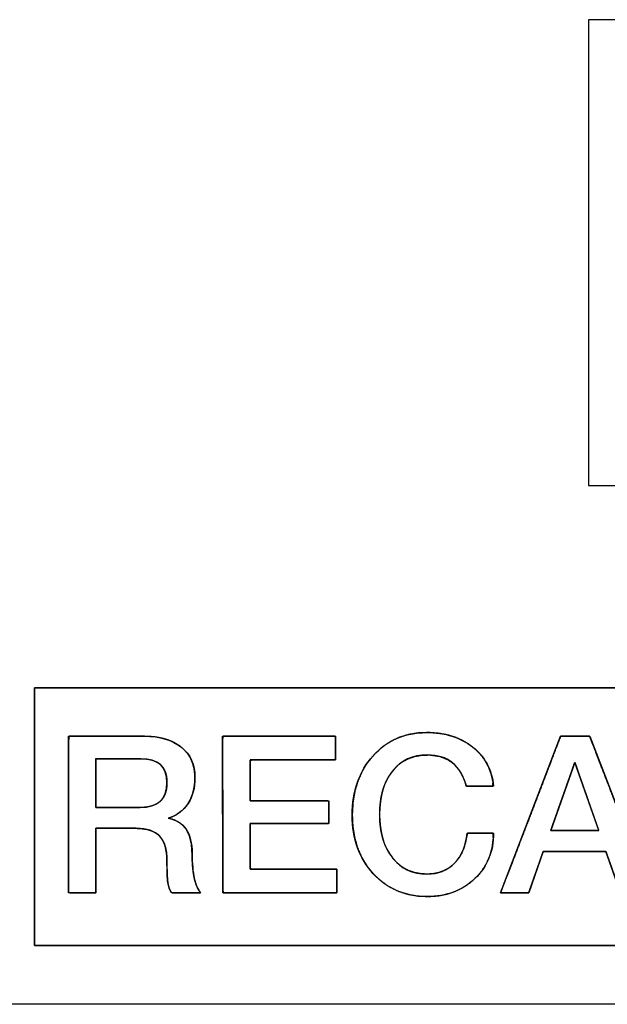
# Model space of a CAD drawing. Units: millimetres. Extents: x 5 to 1169, y 20 to 821.
# Drawn here: x 380 to 387, y 670 to 682 of the extents above; entities that cross this region are included whole.
import ezdxf

# ---------------------------------------------------------------- set-up
doc = ezdxf.new("R2010")
doc.units = ezdxf.units.MM
for name, color, linetype in [('00-3414-0100_CAR', 7, 'Continuous'), ('Default', 7, 'Continuous'), ('Silk', 7, 'Continuous')]:
    doc.layers.add(name, color=color, linetype=linetype)

# ---------------------------------------------------------------- blocks, each defined once
blk = doc.blocks.new('SE')
at = {"layer": '00-3414-0100_CAR', "color": 7, "linetype": 'Continuous'}
for p, q in [((393.018, 682.2), (387.018, 682.2)), ((387.018, 682.2), (387.018, 676.2)), ((387.018, 676.2), (393.018, 676.2)), ((601.296, 669.52), (122.696, 669.52))]:
    blk.add_line(p, q, dxfattribs=at)

msp = doc.modelspace()

# ---------------------------------------------------------------- linework, layer by layer
at = {"layer": 'Silk', "color": 7, "linetype": 'Continuous'}
for points, degree, knots in [([(379.88, 673.595), (379.976, 673.595), (380.251, 673.595), (380.692, 673.595), (381.281, 673.595), (382.003, 673.595), (382.843, 673.595), (383.785, 673.595), (384.813, 673.595), (385.912, 673.595), (387.066, 673.595), (388.258, 673.595), (389.475, 673.595), (390.699, 673.595), (391.915, 673.595), (393.108, 673.595), (394.261, 673.595), (395.36, 673.595), (396.388, 673.595), (397.33, 673.595), (398.17, 673.595), (398.893, 673.595), (399.482, 673.595), (399.922, 673.595), (400.198, 673.595), (400.293, 673.595), (400.293, 673.579), (400.293, 673.535), (400.293, 673.463), (400.293, 673.367), (400.293, 673.25), (400.293, 673.113), (400.293, 672.96), (400.293, 672.793), (400.293, 672.615), (400.293, 672.427), (400.293, 672.233), (400.293, 672.036), (400.293, 671.837), (400.293, 671.639), (400.293, 671.445), (400.293, 671.258), (400.293, 671.079), (400.293, 670.912), (400.293, 670.759), (400.293, 670.622), (400.293, 670.505), (400.293, 670.409), (400.293, 670.338), (400.293, 670.293), (400.293, 670.277), (400.198, 670.277), (399.922, 670.277), (399.482, 670.277), (398.893, 670.277), (398.17, 670.277), (397.33, 670.277), (396.388, 670.277), (395.36, 670.277), (394.261, 670.277), (393.108, 670.277), (391.915, 670.277), (390.699, 670.277), (389.475, 670.277), (388.258, 670.277), (387.066, 670.277), (385.912, 670.277), (384.813, 670.277), (383.785, 670.277), (382.843, 670.277), (382.003, 670.277), (381.281, 670.277), (380.692, 670.277), (380.251, 670.277), (379.976, 670.277), (379.88, 670.277), (379.88, 670.293), (379.88, 670.338), (379.88, 670.409), (379.88, 670.505), (379.88, 670.622), (379.88, 670.759), (379.88, 670.912), (379.88, 671.079), (379.88, 671.258), (379.88, 671.445), (379.88, 671.639), (379.88, 671.837), (379.88, 672.036), (379.88, 672.233), (379.88, 672.427), (379.88, 672.615), (379.88, 672.793), (379.88, 672.96), (379.88, 673.113), (379.88, 673.25), (379.88, 673.367), (379.88, 673.463), (379.88, 673.535), (379.88, 673.579), (379.88, 673.595)], 1, [0, 0, 0.002009, 0.007817, 0.017094, 0.029508, 0.04473, 0.06243, 0.082276, 0.103939, 0.127089, 0.151395, 0.176526, 0.202153, 0.227945, 0.253572, 0.278704, 0.30301, 0.326159, 0.347823, 0.367669, 0.385368, 0.40059, 0.413005, 0.422281, 0.428089, 0.430099, 0.430425, 0.431369, 0.432877, 0.434894, 0.437368, 0.440245, 0.443471, 0.446991, 0.450754, 0.454704, 0.458788, 0.462953, 0.467145, 0.47131, 0.475395, 0.479345, 0.483107, 0.486628, 0.489854, 0.49273, 0.495204, 0.497222, 0.498729, 0.499673, 0.5, 0.502009, 0.507817, 0.517094, 0.529508, 0.54473, 0.56243, 0.582276, 0.603939, 0.627089, 0.651395, 0.676526, 0.702153, 0.727945, 0.753572, 0.778704, 0.80301, 0.826159, 0.847823, 0.867669, 0.885368, 0.90059, 0.913005, 0.922281, 0.928089, 0.930099, 0.930425, 0.931369, 0.932877, 0.934894, 0.937368, 0.940245, 0.943471, 0.946991, 0.950754, 0.954704, 0.958788, 0.962953, 0.967145, 0.97131, 0.975395, 0.979345, 0.983107, 0.986628, 0.989854, 0.99273, 0.995204, 0.997222, 0.998729, 0.999673, 1, 1]), ([(380.671, 671.786), (380.671, 671.722), (380.671, 671.563), (380.671, 671.358), (380.671, 671.156), (380.671, 671.006), (380.671, 670.956), (380.638, 670.956), (380.567, 670.956), (380.479, 670.956), (380.395, 670.956), (380.335, 670.956), (380.318, 670.965), (380.318, 671.185), (380.318, 671.608), (380.317, 672.114), (380.316, 672.586), (380.316, 672.903), (380.326, 672.971), (380.447, 672.971), (380.659, 672.971), (380.906, 672.971), (381.128, 672.971), (381.27, 672.971), (381.34, 672.97), (381.436, 672.962), (381.525, 672.946), (381.607, 672.922), (381.68, 672.89), (381.747, 672.849), (381.805, 672.801), (381.854, 672.746), (381.892, 672.685), (381.92, 672.618), (381.938, 672.545), (381.946, 672.465), (381.946, 672.394), (381.939, 672.331), (381.928, 672.272), (381.912, 672.216), (381.89, 672.163), (381.863, 672.114), (381.831, 672.069), (381.795, 672.029), (381.754, 671.994), (381.708, 671.963), (381.658, 671.938), (381.603, 671.917), (381.691, 671.89), (381.771, 671.843), (381.833, 671.776), (381.876, 671.688), (381.902, 671.579), (381.91, 671.455), (381.911, 671.392), (381.914, 671.334), (381.918, 671.279), (381.924, 671.228), (381.931, 671.18), (381.94, 671.136), (381.951, 671.096), (381.963, 671.059), (381.976, 671.027), (381.991, 670.997), (382.008, 670.972), (382.018, 670.956), (381.974, 670.956), (381.893, 670.956), (381.799, 670.956), (381.712, 670.956), (381.655, 670.956), (381.64, 670.963), (381.629, 670.982), (381.619, 671.003), (381.611, 671.025), (381.604, 671.049), (381.599, 671.075), (381.595, 671.103), (381.592, 671.137), (381.589, 671.179), (381.587, 671.228), (381.586, 671.284), (381.586, 671.347), (381.585, 671.416), (381.578, 671.481), (381.567, 671.539), (381.55, 671.591), (381.527, 671.637), (381.5, 671.676), (381.466, 671.709), (381.426, 671.736), (381.379, 671.757), (381.325, 671.773), (381.264, 671.782), (381.196, 671.786), (381.156, 671.786), (381.063, 671.786), (380.937, 671.786), (380.81, 671.786), (380.711, 671.786), (380.671, 671.786)], 1, [0, 0, 0.007175, 0.025033, 0.04807, 0.070784, 0.08767, 0.093341, 0.097048, 0.105022, 0.114923, 0.124411, 0.131146, 0.133268, 0.158002, 0.205536, 0.262504, 0.31554, 0.351281, 0.35899, 0.372612, 0.39652, 0.424238, 0.449289, 0.465197, 0.4731, 0.483975, 0.494132, 0.503679, 0.512749, 0.521493, 0.530021, 0.538246, 0.546346, 0.554539, 0.563036, 0.572025, 0.580024, 0.587139, 0.593946, 0.600506, 0.606887, 0.613161, 0.619349, 0.625443, 0.631535, 0.637717, 0.644077, 0.650696, 0.661032, 0.671431, 0.681717, 0.692774, 0.705327, 0.719385, 0.72639, 0.732986, 0.739181, 0.744981, 0.750396, 0.755437, 0.760114, 0.764443, 0.768443, 0.772137, 0.775556, 0.777649, 0.782575, 0.791603, 0.802241, 0.812001, 0.818392, 0.820319, 0.82278, 0.825334, 0.828001, 0.8308, 0.833748, 0.836947, 0.840864, 0.845571, 0.85107, 0.857365, 0.864457, 0.872241, 0.879548, 0.886235, 0.892381, 0.89809, 0.903492, 0.908783, 0.914248, 0.920068, 0.926388, 0.933323, 0.940958, 0.945435, 0.955945, 0.970081, 0.984419, 0.995534, 1, 1]), ([(381.292, 672.971), (381.495, 672.971), (381.655, 672.924), (381.772, 672.83), (381.889, 672.736), (381.947, 672.606), (381.947, 672.44), (381.947, 672.309), (381.917, 672.197), (381.858, 672.106), (381.799, 672.015), (381.713, 671.951), (381.6, 671.915), (381.807, 671.882), (381.91, 671.729), (381.91, 671.458), (381.91, 671.332), (381.92, 671.227), (381.938, 671.144), (381.957, 671.06), (381.984, 670.997), (382.02, 670.956)], 3, [0, 0, 0, 0, 0.142857, 0.142857, 0.142857, 0.285714, 0.285714, 0.285714, 0.428571, 0.428571, 0.428571, 0.571429, 0.571429, 0.571429, 0.714286, 0.714286, 0.714286, 0.857143, 0.857143, 0.857143, 1, 1, 1, 1]), ([(383.773, 670.956), (383.715, 670.956), (383.56, 670.956), (383.339, 670.956), (383.083, 670.956), (382.822, 670.956), (382.586, 670.956), (382.406, 670.956), (382.312, 670.956), (382.305, 670.993), (382.305, 671.166), (382.305, 671.443), (382.304, 671.783), (382.304, 672.144), (382.303, 672.484), (382.303, 672.762), (382.302, 672.934), (382.309, 672.971), (382.402, 672.971), (382.58, 672.971), (382.814, 672.971), (383.073, 672.971), (383.326, 672.971), (383.545, 672.971), (383.698, 672.971), (383.756, 672.971), (383.756, 672.959), (383.756, 672.927), (383.756, 672.881), (383.756, 672.828), (383.756, 672.774), (383.756, 672.725), (383.756, 672.687), (383.756, 672.668), (383.736, 672.666), (383.642, 672.666), (383.491, 672.666), (383.305, 672.666), (383.109, 672.666), (382.923, 672.666), (382.772, 672.666), (382.678, 672.666), (382.658, 672.664), (382.658, 672.63), (382.658, 672.565), (382.658, 672.48), (382.658, 672.387), (382.658, 672.294), (382.658, 672.215), (382.658, 672.159), (382.658, 672.138), (382.698, 672.138), (382.805, 672.138), (382.957, 672.138), (383.134, 672.138), (383.315, 672.138), (383.477, 672.138), (383.602, 672.138), (383.667, 672.138), (383.671, 672.133), (383.671, 672.108), (383.671, 672.068), (383.671, 672.019), (383.671, 671.967), (383.671, 671.918), (383.671, 671.878), (383.671, 671.853), (383.667, 671.848), (383.602, 671.848), (383.477, 671.848), (383.315, 671.848), (383.134, 671.848), (382.957, 671.848), (382.805, 671.848), (382.698, 671.848), (382.658, 671.848), (382.658, 671.824), (382.658, 671.763), (382.658, 671.674), (382.658, 671.572), (382.658, 671.467), (382.658, 671.373), (382.658, 671.301), (382.658, 671.264), (382.678, 671.261), (382.774, 671.261), (382.927, 671.261), (383.116, 671.261), (383.315, 671.261), (383.503, 671.261), (383.657, 671.261), (383.753, 671.261), (383.773, 671.259), (383.773, 671.24), (383.773, 671.202), (383.773, 671.153), (383.773, 671.099), (383.773, 671.046), (383.773, 671), (383.773, 670.968), (383.773, 670.956)], 1, [0, 0, 0.005225, 0.019081, 0.038843, 0.061786, 0.085182, 0.106307, 0.122435, 0.13084, 0.134178, 0.149669, 0.174517, 0.204978, 0.237312, 0.267773, 0.292621, 0.308111, 0.311447, 0.319771, 0.335742, 0.356663, 0.379834, 0.402554, 0.422125, 0.435847, 0.441021, 0.442106, 0.444984, 0.449088, 0.453853, 0.458712, 0.4631, 0.466449, 0.468195, 0.469987, 0.478426, 0.491962, 0.508558, 0.526172, 0.542767, 0.556304, 0.564743, 0.566544, 0.569566, 0.575367, 0.582964, 0.591378, 0.599629, 0.606736, 0.61172, 0.613598, 0.617205, 0.626771, 0.640415, 0.656254, 0.672407, 0.686991, 0.698125, 0.703928, 0.704563, 0.706798, 0.710382, 0.714777, 0.719441, 0.723836, 0.72742, 0.729655, 0.73029, 0.736093, 0.747227, 0.761811, 0.777964, 0.793803, 0.807446, 0.817012, 0.820619, 0.822709, 0.828251, 0.836156, 0.845332, 0.85469, 0.863139, 0.86959, 0.872952, 0.874783, 0.883353, 0.897099, 0.913951, 0.931839, 0.948691, 0.962437, 0.971007, 0.972826, 0.974572, 0.977921, 0.982309, 0.987168, 0.991933, 0.996037, 0.998915, 1, 1]), ([(385.794, 671.724), (385.794, 671.487), (385.713, 671.291), (385.552, 671.138), (385.391, 670.985), (385.187, 670.908), (384.938, 670.908), (384.656, 670.908), (384.425, 671.006), (384.244, 671.201), (384.064, 671.397), (383.973, 671.648), (383.973, 671.955), (383.973, 672.265), (384.063, 672.52), (384.241, 672.72), (384.42, 672.919), (384.65, 673.019), (384.93, 673.019), (385.169, 673.019), (385.367, 672.957), (385.524, 672.834), (385.681, 672.711), (385.771, 672.543), (385.794, 672.33)], 3, [0, 0, 0, 0, 0.125, 0.125, 0.125, 0.25, 0.25, 0.25, 0.375, 0.375, 0.375, 0.5, 0.5, 0.5, 0.625, 0.625, 0.625, 0.75, 0.75, 0.75, 0.875, 0.875, 0.875, 1, 1, 1, 1]), ([(384.326, 671.963), (384.331, 671.849), (384.345, 671.743), (384.369, 671.645), (384.402, 671.555), (384.445, 671.472), (384.498, 671.398), (384.558, 671.334), (384.625, 671.282), (384.698, 671.242), (384.778, 671.215), (384.865, 671.199), (384.953, 671.196), (385.023, 671.202), (385.089, 671.216), (385.151, 671.239), (385.208, 671.269), (385.26, 671.308), (385.307, 671.354), (385.349, 671.407), (385.383, 671.467), (385.411, 671.532), (385.432, 671.603), (385.447, 671.68), (385.458, 671.724), (385.505, 671.724), (385.582, 671.724), (385.668, 671.724), (385.744, 671.724), (385.789, 671.724), (385.791, 671.654), (385.776, 671.541), (385.747, 671.435), (385.704, 671.337), (385.647, 671.245), (385.576, 671.161), (385.492, 671.086), (385.401, 671.024), (385.302, 670.975), (385.196, 670.939), (385.082, 670.917), (384.961, 670.908), (384.823, 670.914), (384.691, 670.936), (384.567, 670.976), (384.452, 671.032), (384.347, 671.105), (384.25, 671.196), (384.164, 671.3), (384.095, 671.413), (384.041, 671.537), (384.003, 671.67), (383.98, 671.812), (383.973, 671.964), (383.982, 672.117), (384.006, 672.261), (384.046, 672.394), (384.101, 672.518), (384.172, 672.633), (384.258, 672.738), (384.355, 672.828), (384.461, 672.9), (384.575, 672.956), (384.699, 672.994), (384.831, 673.015), (384.965, 673.019), (385.082, 673.01), (385.191, 672.991), (385.293, 672.961), (385.388, 672.921), (385.476, 672.869), (385.556, 672.808), (385.625, 672.738), (385.683, 672.66), (385.729, 672.575), (385.764, 672.481), (385.787, 672.381), (385.785, 672.33), (385.734, 672.33), (385.654, 672.33), (385.565, 672.33), (385.488, 672.33), (385.444, 672.33), (385.414, 672.414), (385.359, 672.523), (385.288, 672.61), (385.2, 672.673), (385.094, 672.714), (384.972, 672.731), (384.869, 672.728), (384.781, 672.713), (384.7, 672.685), (384.625, 672.646), (384.558, 672.595), (384.498, 672.532), (384.445, 672.458), (384.402, 672.376), (384.369, 672.286), (384.345, 672.187), (384.331, 672.079), (384.326, 671.963)], 1, [0, 0, 0.01125, 0.021806, 0.031769, 0.041261, 0.05042, 0.059398, 0.068055, 0.076387, 0.084611, 0.09295, 0.101622, 0.110298, 0.117274, 0.123922, 0.130359, 0.136712, 0.143116, 0.149681, 0.156314, 0.16307, 0.17006, 0.177384, 0.18513, 0.189541, 0.194188, 0.201752, 0.21025, 0.217698, 0.222111, 0.228998, 0.240232, 0.25104, 0.261634, 0.272236, 0.283071, 0.294132, 0.305009, 0.31587, 0.326923, 0.338366, 0.350377, 0.363965, 0.377186, 0.389957, 0.402548, 0.415237, 0.428298, 0.441549, 0.454682, 0.467944, 0.481574, 0.495797, 0.510816, 0.525911, 0.540232, 0.553975, 0.567356, 0.580612, 0.59397, 0.607017, 0.619677, 0.632233, 0.644974, 0.658179, 0.671416, 0.682899, 0.693816, 0.704292, 0.714463, 0.724483, 0.734465, 0.744181, 0.753724, 0.763293, 0.773083, 0.783279, 0.788224, 0.793259, 0.801187, 0.809959, 0.817526, 0.821837, 0.830569, 0.842652, 0.853719, 0.864435, 0.875531, 0.887668, 0.897847, 0.906663, 0.915103, 0.923378, 0.931712, 0.940324, 0.949239, 0.958373, 0.967882, 0.977912, 0.988584, 1, 1]), ([(387.811, 670.956), (387.804, 670.956), (387.785, 670.956), (387.756, 670.956), (387.719, 670.956), (387.677, 670.956), (387.632, 670.956), (387.586, 670.956), (387.542, 670.956), (387.502, 670.956), (387.469, 670.956), (387.445, 670.956), (387.431, 670.956), (387.429, 670.958), (387.422, 670.977), (387.41, 671.011), (387.393, 671.058), (387.373, 671.114), (387.352, 671.175), (387.329, 671.239), (387.307, 671.302), (387.286, 671.36), (387.267, 671.412), (387.253, 671.453), (387.243, 671.48), (387.24, 671.489), (387.225, 671.489), (387.185, 671.489), (387.123, 671.489), (387.045, 671.489), (386.956, 671.489), (386.861, 671.489), (386.765, 671.489), (386.672, 671.489), (386.588, 671.489), (386.518, 671.489), (386.466, 671.489), (386.438, 671.489), (386.433, 671.487), (386.427, 671.468), (386.415, 671.434), (386.398, 671.387), (386.379, 671.332), (386.357, 671.27), (386.335, 671.207), (386.313, 671.144), (386.292, 671.085), (386.274, 671.033), (386.26, 670.993), (386.251, 670.966), (386.247, 670.956), (386.241, 670.956), (386.222, 670.956), (386.195, 670.956), (386.159, 670.956), (386.119, 670.956), (386.076, 670.956), (386.033, 670.956), (385.991, 670.956), (385.953, 670.956), (385.922, 670.956), (385.898, 670.956), (385.885, 670.956), (385.887, 670.965), (385.914, 671.036), (385.964, 671.166), (386.032, 671.341), (386.112, 671.551), (386.201, 671.783), (386.294, 672.024), (386.385, 672.262), (386.47, 672.484), (386.545, 672.679), (386.604, 672.833), (386.643, 672.934), (386.657, 672.971), (386.664, 672.971), (386.683, 672.971), (386.712, 672.971), (386.748, 672.971), (386.789, 672.971), (386.833, 672.971), (386.878, 672.971), (386.922, 672.971), (386.961, 672.971), (386.993, 672.971), (387.018, 672.971), (387.031, 672.971), (387.036, 672.962), (387.063, 672.891), (387.113, 672.762), (387.181, 672.586), (387.263, 672.376), (387.352, 672.144), (387.445, 671.903), (387.537, 671.665), (387.623, 671.443), (387.698, 671.248), (387.758, 671.094), (387.797, 670.993), (387.811, 670.956)], 1, [0, 0, 0.000942, 0.003554, 0.00752, 0.01252, 0.018236, 0.02435, 0.030544, 0.036499, 0.041897, 0.046419, 0.049748, 0.051565, 0.052061, 0.054754, 0.059689, 0.066392, 0.074394, 0.083221, 0.092402, 0.101465, 0.109938, 0.11735, 0.123228, 0.127101, 0.128497, 0.130483, 0.135995, 0.144361, 0.15491, 0.16697, 0.179869, 0.192935, 0.205499, 0.216887, 0.226428, 0.233451, 0.237284, 0.237999, 0.240688, 0.245614, 0.252307, 0.260295, 0.269108, 0.278273, 0.287321, 0.295781, 0.30318, 0.309049, 0.312915, 0.314309, 0.315205, 0.317693, 0.321468, 0.326229, 0.331671, 0.337492, 0.343389, 0.349059, 0.354198, 0.358504, 0.361673, 0.363403, 0.364706, 0.374975, 0.393789, 0.41935, 0.449857, 0.483512, 0.518517, 0.553072, 0.585378, 0.613637, 0.636049, 0.650816, 0.656138, 0.657063, 0.659631, 0.663529, 0.668444, 0.674063, 0.680073, 0.686162, 0.692015, 0.697321, 0.701767, 0.705039, 0.706825, 0.708297, 0.718576, 0.737407, 0.762991, 0.793527, 0.827214, 0.862251, 0.896839, 0.929175, 0.95746, 0.979893, 0.994673, 1, 1]), ([(385.441, 672.33), (385.371, 672.598), (385.205, 672.731), (384.941, 672.731), (384.751, 672.731), (384.601, 672.662), (384.491, 672.524), (384.381, 672.385), (384.326, 672.199), (384.326, 671.963)], 3, [0, 0, 0, 0, 0.333333, 0.333333, 0.333333, 0.666667, 0.666667, 0.666667, 1, 1, 1, 1]), ([(380.671, 672.054), (380.675, 672.054), (380.687, 672.054), (380.706, 672.054), (380.73, 672.054), (380.76, 672.054), (380.794, 672.054), (380.832, 672.054), (380.872, 672.054), (380.913, 672.054), (380.956, 672.054), (380.999, 672.054), (381.04, 672.054), (381.08, 672.054), (381.118, 672.054), (381.152, 672.054), (381.182, 672.054), (381.206, 672.054), (381.225, 672.054), (381.237, 672.054), (381.241, 672.054), (381.274, 672.055), (381.306, 672.057), (381.337, 672.061), (381.365, 672.067), (381.392, 672.074), (381.417, 672.083), (381.44, 672.093), (381.462, 672.105), (381.481, 672.119), (381.499, 672.134), (381.516, 672.151), (381.531, 672.17), (381.543, 672.19), (381.555, 672.211), (381.564, 672.235), (381.572, 672.26), (381.578, 672.286), (381.582, 672.314), (381.585, 672.344), (381.586, 672.376), (381.585, 672.406), (381.582, 672.434), (381.578, 672.461), (381.572, 672.486), (381.565, 672.51), (381.555, 672.532), (381.544, 672.553), (381.532, 672.572), (381.517, 672.59), (381.501, 672.606), (381.484, 672.621), (381.464, 672.634), (381.443, 672.645), (381.421, 672.655), (381.396, 672.664), (381.37, 672.671), (381.342, 672.676), (381.313, 672.68), (381.282, 672.682), (381.249, 672.683), (381.245, 672.683), (381.233, 672.683), (381.214, 672.683), (381.189, 672.683), (381.159, 672.683), (381.124, 672.683), (381.086, 672.683), (381.046, 672.683), (381.003, 672.683), (380.96, 672.683), (380.917, 672.683), (380.875, 672.683), (380.834, 672.683), (380.796, 672.683), (380.761, 672.683), (380.731, 672.683), (380.706, 672.683), (380.687, 672.683), (380.675, 672.683), (380.671, 672.683), (380.671, 672.679), (380.671, 672.666), (380.671, 672.645), (380.671, 672.618), (380.671, 672.585), (380.671, 672.547), (380.671, 672.506), (380.671, 672.462), (380.671, 672.416), (380.671, 672.368), (380.671, 672.321), (380.671, 672.275), (380.671, 672.231), (380.671, 672.19), (380.671, 672.152), (380.671, 672.119), (380.671, 672.092), (380.671, 672.071), (380.671, 672.058), (380.671, 672.054)], 1, [0, 0, 0.001454, 0.005614, 0.012181, 0.020854, 0.031331, 0.043312, 0.056496, 0.070582, 0.08527, 0.100258, 0.115247, 0.129935, 0.144021, 0.157205, 0.169186, 0.179663, 0.188335, 0.194902, 0.199063, 0.200517, 0.212361, 0.223626, 0.234344, 0.244555, 0.254303, 0.263639, 0.272622, 0.281317, 0.289795, 0.298135, 0.306417, 0.314725, 0.323141, 0.331744, 0.340608, 0.349802, 0.359385, 0.369411, 0.379928, 0.390976, 0.401535, 0.411588, 0.421176, 0.430347, 0.439152, 0.447654, 0.455917, 0.464016, 0.472028, 0.480032, 0.488109, 0.496336, 0.504787, 0.51353, 0.522626, 0.532131, 0.542092, 0.55255, 0.563543, 0.575099, 0.576573, 0.580793, 0.587452, 0.596246, 0.60687, 0.619019, 0.632388, 0.646672, 0.661567, 0.676766, 0.691965, 0.706859, 0.721143, 0.734512, 0.746661, 0.757285, 0.76608, 0.772739, 0.776958, 0.778432, 0.780038, 0.784636, 0.791892, 0.801475, 0.813052, 0.826291, 0.840859, 0.856424, 0.872654, 0.889216, 0.905778, 0.922008, 0.937573, 0.952141, 0.96538, 0.976957, 0.98654, 0.993796, 0.998394, 1, 1]), ([(381.241, 672.054), (381.471, 672.054), (381.586, 672.161), (381.586, 672.376), (381.586, 672.581), (381.473, 672.683), (381.249, 672.683)], 3, [0, 0, 0, 0, 0.5, 0.5, 0.5, 1, 1, 1, 1]), ([(387.148, 671.757), (387.147, 671.76), (387.145, 671.767), (387.141, 671.778), (387.136, 671.792), (387.129, 671.811), (387.122, 671.833), (387.113, 671.857), (387.103, 671.885), (387.093, 671.915), (387.082, 671.947), (387.07, 671.981), (387.057, 672.017), (387.044, 672.054), (387.031, 672.092), (387.017, 672.131), (387.004, 672.17), (386.99, 672.209), (386.976, 672.249), (386.962, 672.288), (386.949, 672.326), (386.936, 672.364), (386.923, 672.4), (386.911, 672.434), (386.899, 672.467), (386.889, 672.498), (386.879, 672.526), (386.87, 672.552), (386.862, 672.575), (386.855, 672.595), (386.849, 672.611), (386.845, 672.623), (386.842, 672.631), (386.841, 672.635), (386.84, 672.634), (386.838, 672.629), (386.835, 672.619), (386.83, 672.606), (386.824, 672.588), (386.817, 672.568), (386.808, 672.544), (386.799, 672.517), (386.789, 672.488), (386.778, 672.457), (386.766, 672.423), (386.753, 672.388), (386.74, 672.351), (386.727, 672.314), (386.714, 672.275), (386.7, 672.236), (386.686, 672.197), (386.672, 672.157), (386.658, 672.118), (386.644, 672.079), (386.631, 672.042), (386.618, 672.005), (386.606, 671.97), (386.594, 671.937), (386.583, 671.905), (386.573, 671.876), (386.563, 671.849), (386.555, 671.825), (386.548, 671.805), (386.541, 671.787), (386.537, 671.774), (386.533, 671.764), (386.531, 671.759), (386.531, 671.758), (386.534, 671.758), (386.54, 671.758), (386.548, 671.758), (386.56, 671.758), (386.573, 671.758), (386.589, 671.758), (386.608, 671.758), (386.627, 671.758), (386.649, 671.758), (386.672, 671.758), (386.697, 671.758), (386.722, 671.758), (386.748, 671.758), (386.775, 671.758), (386.803, 671.758), (386.83, 671.758), (386.858, 671.758), (386.886, 671.758), (386.913, 671.758), (386.94, 671.758), (386.966, 671.758), (386.991, 671.758), (387.015, 671.758), (387.037, 671.758), (387.059, 671.758), (387.078, 671.758), (387.095, 671.758), (387.111, 671.758), (387.124, 671.757), (387.134, 671.757), (387.142, 671.757), (387.147, 671.757), (387.148, 671.757)], 1, [0, 0, 0.000994, 0.003893, 0.008578, 0.014925, 0.022813, 0.032121, 0.042727, 0.054508, 0.067345, 0.081114, 0.095694, 0.110963, 0.126801, 0.143084, 0.159693, 0.176503, 0.193395, 0.210247, 0.226936, 0.243341, 0.259341, 0.274813, 0.289637, 0.30369, 0.31685, 0.328997, 0.340008, 0.349762, 0.358137, 0.365011, 0.370264, 0.373772, 0.375414, 0.375779, 0.378057, 0.382161, 0.387968, 0.395357, 0.404207, 0.414395, 0.4258, 0.438301, 0.451775, 0.4661, 0.481156, 0.496821, 0.512972, 0.529488, 0.546248, 0.563129, 0.58001, 0.59677, 0.613286, 0.629437, 0.645101, 0.660157, 0.674483, 0.687957, 0.700457, 0.711863, 0.722051, 0.730901, 0.73829, 0.744097, 0.748201, 0.750479, 0.750905, 0.751995, 0.754323, 0.757808, 0.762369, 0.767926, 0.774398, 0.781704, 0.789764, 0.798496, 0.80782, 0.817656, 0.827922, 0.838538, 0.849424, 0.860497, 0.871678, 0.882887, 0.894041, 0.905061, 0.915865, 0.926374, 0.936505, 0.946179, 0.955316, 0.963833, 0.97165, 0.978687, 0.984863, 0.990097, 0.994308, 0.997417, 0.999341, 1, 1]), ([(384.326, 671.963), (384.326, 671.732), (384.381, 671.546), (384.491, 671.406), (384.601, 671.266), (384.749, 671.196), (384.936, 671.196), (385.08, 671.196), (385.199, 671.243), (385.291, 671.337), (385.383, 671.431), (385.437, 671.56), (385.452, 671.724)], 3, [0, 0, 0, 0, 0.25, 0.25, 0.25, 0.5, 0.5, 0.5, 0.75, 0.75, 0.75, 1, 1, 1, 1]), ([(381.645, 670.956), (381.62, 670.99), (381.604, 671.034), (381.597, 671.087), (381.589, 671.141), (381.586, 671.235), (381.586, 671.371), (381.586, 671.512), (381.555, 671.616), (381.492, 671.684), (381.43, 671.752), (381.329, 671.786), (381.188, 671.786)], 3, [0, 0, 0, 0, 0.25, 0.25, 0.25, 0.5, 0.5, 0.5, 0.75, 0.75, 0.75, 1, 1, 1, 1])]:
    msp.add_open_spline(points, degree=degree, knots=knots, dxfattribs=at)
for points in [[(379.88, 673.595), (379.88, 673.595), (400.293, 673.595), (400.293, 673.595)], [(379.88, 670.277), (379.88, 670.277), (379.88, 673.595), (379.88, 673.595)], [(380.318, 670.956), (380.318, 670.956), (380.316, 672.971), (380.316, 672.971)], [(380.316, 672.971), (380.316, 672.971), (381.292, 672.971), (381.292, 672.971)], [(382.305, 670.956), (382.305, 670.956), (382.302, 672.971), (382.302, 672.971)], [(382.302, 672.971), (382.302, 672.971), (383.756, 672.971), (383.756, 672.971)], [(383.756, 672.971), (383.756, 672.971), (383.756, 672.666), (383.756, 672.666)], [(385.884, 670.956), (385.884, 670.956), (386.657, 672.971), (386.657, 672.971)], [(386.657, 672.971), (386.657, 672.971), (387.032, 672.971), (387.032, 672.971)], [(387.032, 672.971), (387.032, 672.971), (387.811, 670.956), (387.811, 670.956)], [(381.249, 672.683), (381.249, 672.683), (380.671, 672.683), (380.671, 672.683)], [(380.671, 672.683), (380.671, 672.683), (380.671, 672.054), (380.671, 672.054)], [(383.756, 672.666), (383.756, 672.666), (382.658, 672.666), (382.658, 672.666)], [(382.658, 672.666), (382.658, 672.666), (382.658, 672.138), (382.658, 672.138)], [(386.841, 672.635), (386.841, 672.635), (386.531, 671.758), (386.531, 671.758)], [(387.148, 671.757), (387.148, 671.757), (386.841, 672.635), (386.841, 672.635)], [(385.794, 672.33), (385.794, 672.33), (385.441, 672.33), (385.441, 672.33)], [(382.658, 672.138), (382.658, 672.138), (383.671, 672.138), (383.671, 672.138)], [(383.671, 672.138), (383.671, 672.138), (383.671, 671.848), (383.671, 671.848)], [(380.671, 672.054), (380.671, 672.054), (381.241, 672.054), (381.241, 672.054)], [(383.671, 671.848), (383.671, 671.848), (382.658, 671.848), (382.658, 671.848)], [(382.658, 671.848), (382.658, 671.848), (382.658, 671.261), (382.658, 671.261)], [(380.671, 671.786), (380.671, 671.786), (380.671, 670.956), (380.671, 670.956)], [(381.188, 671.786), (381.188, 671.786), (380.671, 671.786), (380.671, 671.786)], [(385.452, 671.724), (385.452, 671.724), (385.794, 671.724), (385.794, 671.724)], [(386.531, 671.758), (386.531, 671.758), (387.148, 671.757), (387.148, 671.757)], [(386.434, 671.489), (386.434, 671.489), (386.247, 670.956), (386.247, 670.956)], [(387.24, 671.489), (387.24, 671.489), (386.434, 671.489), (386.434, 671.489)], [(387.429, 670.956), (387.429, 670.956), (387.24, 671.489), (387.24, 671.489)], [(382.658, 671.261), (382.658, 671.261), (383.773, 671.261), (383.773, 671.261)], [(383.773, 671.261), (383.773, 671.261), (383.773, 670.956), (383.773, 670.956)], [(380.671, 670.956), (380.671, 670.956), (380.318, 670.956), (380.318, 670.956)], [(382.02, 670.956), (382.02, 670.956), (381.645, 670.956), (381.645, 670.956)], [(383.773, 670.956), (383.773, 670.956), (382.305, 670.956), (382.305, 670.956)], [(386.247, 670.956), (386.247, 670.956), (385.884, 670.956), (385.884, 670.956)], [(400.293, 670.277), (400.293, 670.277), (379.88, 670.277), (379.88, 670.277)]]:
    msp.add_open_spline(points, degree=3, dxfattribs=at)

# ---------------------------------------------------------------- block references
at = {"layer": 'Default'}
msp.add_blockref('SE', (0, 0), dxfattribs=at)

doc.saveas('drawing.dxf')
